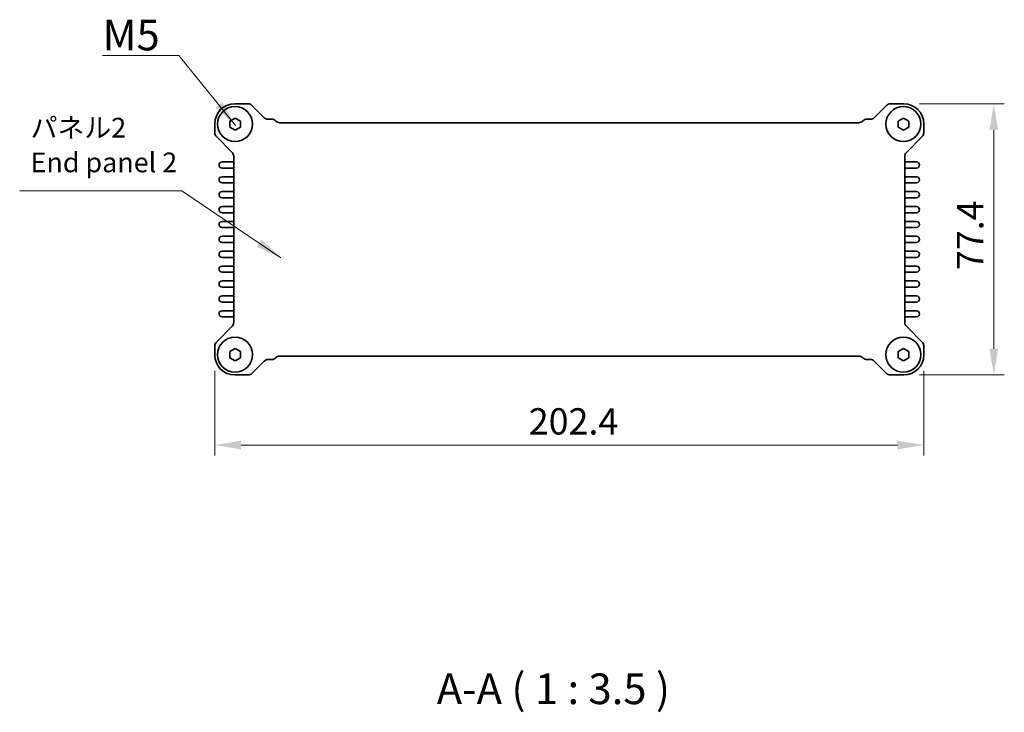
# Model space of a CAD drawing. Units: millimetres. Extents: x 43 to 4961, y 24 to 1008.
# Drawn here: x 1593 to 1874, y 305 to 503 of the extents above; entities that cross this region are included whole.
import ezdxf

# ---------------------------------------------------------------- set-up
doc = ezdxf.new("R2010")
doc.units = ezdxf.units.MM
doc.header["$LTSCALE"] = 3
doc.layers.get('Defpoints').update_dxf_attribs({"lineweight": 25})
for name, color, linetype, lineweight in [('Dimension (ISO)', 7, 'Continuous', 18), ('Symbol (ISO)', 7, 'Continuous', 18), ('Visible (ISO)', 7, 'Continuous', 35)]:
    doc.layers.add(name, color=color, linetype=linetype, lineweight=lineweight)
doc.styles.add('Note Text (TK)', font='txt')
doc.dimstyles.new('Default - Method 1b (TK)', dxfattribs={"dimscale": 3, "dimtxt": 2.5, "dimasz": 2.5, "dimexe": 1, "dimexo": 1.5, "dimgap": 1, "dimtad": 1, "dimtoh": 1, "dimrnd": 1e-08, "dimdsep": 46, "dimtxsty": 'Note Text (TK)', "dimcen": 0.09, "dimdle": 5, "dimclrd": 100, "dimclre": 100, "dimclrt": 7, "dimadec": 1, "dimazin": 1, "dimtfac": 1, "dimtmove": 0, "dimatfit": 3, "dimfxl": 1, "dimtolj": 1, "dimlwd": -1, "dimlwe": -1, "dimarcsym": 0})
doc.dimstyles.new('Default - Method 1b (TK)$7', dxfattribs={"dimscale": 3, "dimtxt": 2.5, "dimasz": 2.5, "dimexe": 1, "dimexo": 1.5, "dimgap": 1, "dimtad": 1, "dimtoh": 1, "dimrnd": 1e-08, "dimdsep": 46, "dimtxsty": 'Note Text (TK)', "dimcen": 0.09, "dimdle": 5, "dimclrd": 100, "dimclre": 100, "dimclrt": 7, "dimadec": 1, "dimazin": 1, "dimtfac": 1, "dimtmove": 0, "dimatfit": 3, "dimfxl": 1, "dimtolj": 1, "dimlwd": -1, "dimlwe": -1, "dimarcsym": 0})

# ---------------------------------------------------------------- blocks, each defined once
blk = doc.blocks.new('*D21')
at = {"layer": 'Defpoints', "color": 0}
for p in [(1845.09, 478.8), (1845.09, 401.4), (1870.79, 401.4)]:
    blk.add_point(p, dxfattribs=at)
at = {"layer": 'Dimension (ISO)', "color": 100}
for p, q in [((1849.59, 478.8), (1873.79, 478.8)), ((1870.79, 471.3), (1870.79, 408.9)), ((1849.59, 401.4), (1873.79, 401.4))]:
    blk.add_line(p, q, dxfattribs=at)
for points in [[(1869.54, 471.3), (1872.04, 471.3), (1870.79, 478.8)], [(1869.54, 408.9), (1872.04, 408.9), (1870.79, 401.4)]]:
    blk.add_solid(points, dxfattribs=at)
at = {"layer": 'Dimension (ISO)', "color": 7, "insert": (1864.04, 431.34), "char_height": 7.5, "attachment_point": 4, "rotation": 90, "style": 'Note Text (TK)'}
blk.add_mtext('\\A1;77.4', dxfattribs=at)
blk = doc.blocks.new('*D22')
at = {"layer": 'Defpoints', "color": 0}
for p in [(1648.39, 407.1), (1850.79, 407.1), (1850.79, 381.4)]:
    blk.add_point(p, dxfattribs=at)
at = {"layer": 'Dimension (ISO)', "color": 100}
for p, q in [((1648.39, 402.6), (1648.39, 378.4)), ((1850.79, 402.6), (1850.79, 378.4)), ((1655.89, 381.4), (1843.29, 381.4))]:
    blk.add_line(p, q, dxfattribs=at)
for points in [[(1655.89, 382.65), (1655.89, 380.15), (1648.39, 381.4)], [(1843.29, 382.65), (1843.29, 380.15), (1850.79, 381.4)]]:
    blk.add_solid(points, dxfattribs=at)
at = {"layer": 'Dimension (ISO)', "color": 7, "insert": (1738.02, 388.15), "char_height": 7.5, "attachment_point": 4, "style": 'Note Text (TK)'}
blk.add_mtext('\\A1;202.4', dxfattribs=at)

msp = doc.modelspace()

# ---------------------------------------------------------------- linework, layer by layer
at = {"layer": 'Visible (ISO)'}
for p, q in [((1654.0856, 478.8001), (1657.9386, 478.8001)), ((1658.9993, 478.3608), (1662.5206, 474.8395)), ((1836.6506, 474.8395), (1840.1719, 478.3608)), ((1841.2325, 478.8001), (1845.0856, 478.8001)), ((1648.3856, 470.4972), (1648.3856, 473.1001)), ((1652.6856, 473.8662), (1654.1856, 474.7322)), ((1652.6856, 472.1341), (1652.6856, 473.8662)), ((1654.1856, 474.7322), (1655.6856, 473.8662)), ((1655.6856, 473.8662), (1655.6856, 472.1341)), ((1663.5813, 474.4001), (1664.6628, 474.4001)), ((1665.7235, 473.9608), (1665.8448, 473.8395)), ((1666.9054, 473.4001), (1832.2657, 473.4001)), ((1833.3264, 473.8395), (1833.4477, 473.9608)), ((1834.5084, 474.4001), (1835.5899, 474.4001)), ((1843.4856, 473.8662), (1844.9856, 474.7322)), ((1843.4856, 472.1341), (1843.4856, 473.8662)), ((1844.9856, 474.7322), (1846.4856, 473.8662)), ((1846.4856, 473.8662), (1846.4856, 472.1341)), ((1850.7856, 473.1001), (1850.7856, 470.4972)), ((1654.1856, 471.2681), (1652.6856, 472.1341)), ((1655.6856, 472.1341), (1654.1856, 471.2681)), ((1844.9856, 471.2681), (1843.4856, 472.1341)), ((1846.4856, 472.1341), (1844.9856, 471.2681)), ((1653.3462, 464.9152), (1648.8249, 469.4365)), ((1850.3462, 469.4365), (1845.8249, 464.9152)), ((1653.7856, 416.3457), (1653.7856, 463.8546)), ((1845.3856, 463.8546), (1845.3856, 416.3457)), ((1653.5856, 462.2251), (1650.4606, 462.2251)), ((1848.7106, 462.2251), (1845.5856, 462.2251)), ((1650.4606, 460.4751), (1653.5856, 460.4751)), ((1845.5856, 460.4751), (1848.7106, 460.4751)), ((1653.5856, 457.9751), (1650.4606, 457.9751)), ((1650.4606, 456.2251), (1653.5856, 456.2251)), ((1848.7106, 457.9751), (1845.5856, 457.9751)), ((1845.5856, 456.2251), (1848.7106, 456.2251)), ((1653.5856, 453.7251), (1650.4606, 453.7251)), ((1848.7106, 453.7251), (1845.5856, 453.7251)), ((1650.4606, 451.9751), (1653.5856, 451.9751)), ((1845.5856, 451.9751), (1848.7106, 451.9751)), ((1653.5856, 449.4751), (1650.4606, 449.4751)), ((1650.4606, 447.7251), (1653.5856, 447.7251)), ((1848.7106, 449.4751), (1845.5856, 449.4751)), ((1845.5856, 447.7251), (1848.7106, 447.7251)), ((1653.5856, 445.2251), (1650.4606, 445.2251)), ((1848.7106, 445.2251), (1845.5856, 445.2251)), ((1650.4606, 443.4751), (1653.5856, 443.4751)), ((1845.5856, 443.4751), (1848.7106, 443.4751)), ((1653.5856, 440.9751), (1650.4606, 440.9751)), ((1650.4606, 439.2251), (1653.5856, 439.2251)), ((1848.7106, 440.9751), (1845.5856, 440.9751)), ((1845.5856, 439.2251), (1848.7106, 439.2251)), ((1653.5856, 436.7251), (1650.4606, 436.7251)), ((1848.7106, 436.7251), (1845.5856, 436.7251)), ((1650.4606, 434.9751), (1653.5856, 434.9751)), ((1845.5856, 434.9751), (1848.7106, 434.9751)), ((1653.5856, 432.4751), (1650.4606, 432.4751)), ((1650.4606, 430.7251), (1653.5856, 430.7251)), ((1848.7106, 432.4751), (1845.5856, 432.4751)), ((1845.5856, 430.7251), (1848.7106, 430.7251)), ((1653.5856, 428.2251), (1650.4606, 428.2251)), ((1848.7106, 428.2251), (1845.5856, 428.2251)), ((1650.4606, 426.4751), (1653.5856, 426.4751)), ((1845.5856, 426.4751), (1848.7106, 426.4751)), ((1653.5856, 423.9751), (1650.4606, 423.9751)), ((1650.4606, 422.2251), (1653.5856, 422.2251)), ((1848.7106, 423.9751), (1845.5856, 423.9751)), ((1845.5856, 422.2251), (1848.7106, 422.2251)), ((1653.5856, 419.7251), (1650.4606, 419.7251)), ((1848.7106, 419.7251), (1845.5856, 419.7251)), ((1650.4606, 417.9751), (1653.5856, 417.9751)), ((1845.5856, 417.9751), (1848.7106, 417.9751)), ((1648.8249, 410.7637), (1653.3462, 415.2851)), ((1845.8249, 415.2851), (1850.3462, 410.7637)), ((1648.3856, 407.1001), (1648.3856, 409.7031)), ((1652.6856, 408.0662), (1654.1856, 408.9322)), ((1652.6856, 406.3341), (1652.6856, 408.0662)), ((1654.1856, 408.9322), (1655.6856, 408.0662)), ((1655.6856, 408.0662), (1655.6856, 406.3341)), ((1843.4856, 408.0662), (1844.9856, 408.9322)), ((1843.4856, 406.3341), (1843.4856, 408.0662)), ((1844.9856, 408.9322), (1846.4856, 408.0662)), ((1846.4856, 408.0662), (1846.4856, 406.3341)), ((1850.7856, 409.7031), (1850.7856, 407.1001)), ((1654.1856, 405.4681), (1652.6856, 406.3341)), ((1655.6856, 406.3341), (1654.1856, 405.4681)), ((1662.5206, 405.3608), (1658.9993, 401.8395)), ((1664.6628, 405.8001), (1663.5813, 405.8001)), ((1665.8448, 406.3608), (1665.7235, 406.2395)), ((1832.2657, 406.8001), (1666.9054, 406.8001)), ((1833.4477, 406.2395), (1833.3264, 406.3608)), ((1835.5899, 405.8001), (1834.5084, 405.8001)), ((1840.1719, 401.8395), (1836.6506, 405.3608)), ((1844.9856, 405.4681), (1843.4856, 406.3341)), ((1846.4856, 406.3341), (1844.9856, 405.4681)), ((1657.9386, 401.4001), (1654.0856, 401.4001)), ((1845.0856, 401.4001), (1841.2325, 401.4001))]:
    msp.add_line(p, q, dxfattribs=at)
for centre in [(1654.1856, 473.0001), (1654.1856, 473.0001), (1844.9856, 473.0001), (1844.9856, 473.0001), (1654.1856, 407.2001), (1654.1856, 407.2001), (1844.9856, 407.2001), (1844.9856, 407.2001)]:
    msp.add_circle(centre, 5, dxfattribs=at)
for centre, radius, start, end in [((1654.0856, 473.1001), 5.7, 90, 180), ((1657.9386, 477.3001), 1.5, 45, 90), ((1841.2325, 477.3001), 1.5, 90, 135), ((1845.0856, 473.1001), 5.7, 0, 90), ((1663.5813, 475.9001), 1.5, 225, 270), ((1664.6628, 472.9001), 1.5, 45, 90), ((1666.9054, 474.9001), 1.5, 225, 270), ((1832.2657, 474.9001), 1.5, 270, 315), ((1834.5084, 472.9001), 1.5, 90, 135), ((1835.5899, 475.9001), 1.5, 270, 315), ((1649.8856, 470.4972), 1.5, 180, 225), ((1849.2856, 470.4972), 1.5, 315, 0), ((1652.2856, 463.8546), 1.5, 0, 45), ((1846.8856, 463.8546), 1.5, 135, 180), ((1650.4606, 461.3501), 0.875, 90, 270), ((1653.5856, 462.7251), 0.5, 270, 293.578178), ((1845.5856, 462.7251), 0.5, 246.421822, 270), ((1848.7106, 461.3501), 0.875, 270, 90), ((1653.5856, 459.9751), 0.5, 66.421822, 90), ((1845.5856, 459.9751), 0.5, 90, 113.578178), ((1650.4606, 457.1001), 0.875, 90, 270), ((1653.5856, 458.4751), 0.5, 270, 293.578178), ((1653.5856, 455.7251), 0.5, 66.421822, 90), ((1845.5856, 458.4751), 0.5, 246.421822, 270), ((1845.5856, 455.7251), 0.5, 90, 113.578178), ((1848.7106, 457.1001), 0.875, 270, 90), ((1650.4606, 452.8501), 0.875, 90, 270), ((1653.5856, 454.2251), 0.5, 270, 293.578178), ((1845.5856, 454.2251), 0.5, 246.421822, 270), ((1848.7106, 452.8501), 0.875, 270, 90), ((1653.5856, 451.4751), 0.5, 66.421822, 90), ((1845.5856, 451.4751), 0.5, 90, 113.578178), ((1650.4606, 448.6001), 0.875, 90, 270), ((1653.5856, 449.9751), 0.5, 270, 293.578178), ((1653.5856, 447.2251), 0.5, 66.421822, 90), ((1845.5856, 449.9751), 0.5, 246.421822, 270), ((1845.5856, 447.2251), 0.5, 90, 113.578178), ((1848.7106, 448.6001), 0.875, 270, 90), ((1650.4606, 444.3501), 0.875, 90, 270), ((1653.5856, 445.7251), 0.5, 270, 293.578178), ((1845.5856, 445.7251), 0.5, 246.421822, 270), ((1848.7106, 444.3501), 0.875, 270, 90), ((1653.5856, 442.9751), 0.5, 66.421822, 90), ((1845.5856, 442.9751), 0.5, 90, 113.578178), ((1650.4606, 440.1001), 0.875, 90, 270), ((1653.5856, 441.4751), 0.5, 270, 293.578178), ((1653.5856, 438.7251), 0.5, 66.421822, 90), ((1845.5856, 441.4751), 0.5, 246.421822, 270), ((1845.5856, 438.7251), 0.5, 90, 113.578178), ((1848.7106, 440.1001), 0.875, 270, 90), ((1650.4606, 435.8501), 0.875, 90, 270), ((1653.5856, 437.2251), 0.5, 270, 293.578178), ((1845.5856, 437.2251), 0.5, 246.421822, 270), ((1848.7106, 435.8501), 0.875, 270, 90), ((1653.5856, 434.4751), 0.5, 66.421822, 90), ((1845.5856, 434.4751), 0.5, 90, 113.578178), ((1650.4606, 431.6001), 0.875, 90, 270), ((1653.5856, 432.9751), 0.5, 270, 293.578178), ((1653.5856, 430.2251), 0.5, 66.421822, 90), ((1845.5856, 432.9751), 0.5, 246.421822, 270), ((1845.5856, 430.2251), 0.5, 90, 113.578178), ((1848.7106, 431.6001), 0.875, 270, 90), ((1650.4606, 427.3501), 0.875, 90, 270), ((1653.5856, 428.7251), 0.5, 270, 293.578178), ((1845.5856, 428.7251), 0.5, 246.421822, 270), ((1848.7106, 427.3501), 0.875, 270, 90), ((1653.5856, 425.9751), 0.5, 66.421822, 90), ((1845.5856, 425.9751), 0.5, 90, 113.578178), ((1650.4606, 423.1001), 0.875, 90, 270), ((1653.5856, 424.4751), 0.5, 270, 293.578178), ((1653.5856, 421.7251), 0.5, 66.421822, 90), ((1845.5856, 424.4751), 0.5, 246.421822, 270), ((1845.5856, 421.7251), 0.5, 90, 113.578178), ((1848.7106, 423.1001), 0.875, 270, 90), ((1650.4606, 418.8501), 0.875, 90, 270), ((1653.5856, 420.2251), 0.5, 270, 293.578178), ((1845.5856, 420.2251), 0.5, 246.421822, 270), ((1848.7106, 418.8501), 0.875, 270, 90), ((1652.2856, 416.3457), 1.5, 315, 0), ((1653.5856, 417.4751), 0.5, 66.421822, 90), ((1845.5856, 417.4751), 0.5, 90, 113.578178), ((1846.8856, 416.3457), 1.5, 180, 225), ((1649.8856, 409.7031), 1.5, 135, 180), ((1849.2856, 409.7031), 1.5, 0, 45), ((1654.0856, 407.1001), 5.7, 180, 270), ((1663.5813, 404.3001), 1.5, 90, 135), ((1664.6628, 407.3001), 1.5, 270, 315), ((1666.9054, 405.3001), 1.5, 90, 135), ((1832.2657, 405.3001), 1.5, 45, 90), ((1834.5084, 407.3001), 1.5, 225, 270), ((1835.5899, 404.3001), 1.5, 45, 90), ((1845.0856, 407.1001), 5.7, 270, 0), ((1657.9386, 402.9001), 1.5, 270, 315), ((1841.2325, 402.9001), 1.5, 225, 270)]:
    msp.add_arc(centre, radius, start, end, dxfattribs=at)

# ---------------------------------------------------------------- texts
at = {"layer": 'Symbol (ISO)', "color": 7, "insert": (1616.3526, 494.0612), "char_height": 8.75, "attachment_point": 7, "line_spacing_factor": 1.5, "style": 'Note Text (TK)'}
msp.add_mtext('{\\fＭＳ Ｐゴシック|b0|i0;M5}', dxfattribs=at)
at = {"layer": 'Symbol (ISO)', "color": 7, "insert": (1595.795, 457.5042), "char_height": 5.625, "width": 69.802634, "attachment_point": 7, "line_spacing_factor": 1.058182, "style": 'Note Text (TK)'}
msp.add_mtext('パネル2\\PEnd panel 2', dxfattribs=at)
at = {"layer": 'Symbol (ISO)', "color": 7, "insert": (1711.7346, 304.7113), "char_height": 8.75, "attachment_point": 7, "style": 'Note Text (TK)'}
msp.add_mtext('A-A ( 1 : 3.5 )', dxfattribs=at)

# ---------------------------------------------------------------- dimensions: what is measured, and where the dimension line sits
at = {"layer": 'Dimension (ISO)', "color": 100}
for base, p1, p2, angle, picture, middle in [((1870.7856, 401.4001), (1845.0856, 478.8001), (1845.0856, 401.4001), 90, '*D21', (1870.7856, 440.1001)), ((1850.7856, 381.4001), (1648.3856, 407.1001), (1850.7856, 407.1001), 180, '*D22', (1749.5856, 381.4001))]:
    dim = msp.add_linear_dim(base=base, p1=p1, p2=p2, angle=angle, dimstyle='Default - Method 1b (TK)', override={"dimtoh": 0, "dimtofl": 0, "dimatfit": 1}, dxfattribs=at)
    dim.commit()
    dim.dimension.update_dxf_attribs({"geometry": picture, "text_midpoint": middle, "dimtype": 160})

# ---------------------------------------------------------------- leaders
at = {"layer": 'Symbol (ISO)', "color": 100, "annotation_type": 0, "has_hookline": 1, "hookline_direction": 1}
for points, text_width in [([(1654.2722, 472.6463), (1638.1211, 492.6029), (1630.6211, 492.6029)], 14.2685), ([(1667.2458, 434.8135), (1638.9499, 453.9978), (1631.4499, 453.9978)], 38.7678)]:
    msp.add_leader(points, dimstyle='Default - Method 1b (TK)$7', override={"dimgap": 0, "dimtad": 1}, dxfattribs=dict(at, text_width=text_width))

doc.saveas('drawing.dxf')
